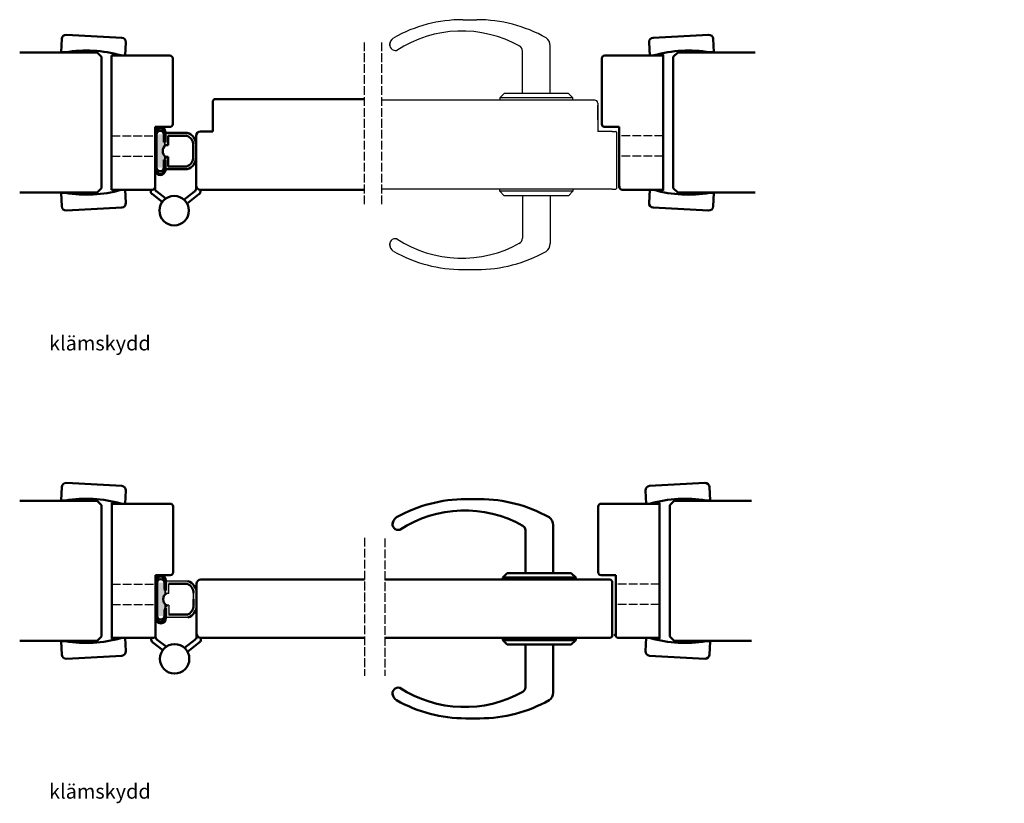
# Model space of a CAD drawing. Units: millimetres. Extents: x -169 to 2499, y 311 to 853.
# Drawn here: x -169 to 506, y 311 to 848 of the extents above; entities that cross this region are included whole.
import ezdxf

# ---------------------------------------------------------------- set-up
doc = ezdxf.new("R2010")
doc.units = ezdxf.units.MM
doc.linetypes.add('AM_ISO02W050', pattern=[7.5, 6, -1.5])
doc.layers.add('01', color=7, linetype='Continuous')
doc.layers.add('KONTUR-GROV', color=4, linetype='Continuous')
for name, color, linetype, lineweight in [('AM_0', 7, 'Continuous', 50), ('AM_3', 3, 'AM_ISO02W050', 25), ('SNITT', 7, 'Continuous', 50)]:
    doc.layers.add(name, color=color, linetype=linetype, lineweight=lineweight)
doc.styles.get("Standard").update_dxf_attribs({"font": 'ISOCP.SHX'})

# ---------------------------------------------------------------- blocks, each defined once
blk = doc.blocks.new('FODER-44')
at = {"color": 0, "linetype": 'Continuous'}
for p, q in [((0, 0), (0, 9)), ((3, 12), (41, 12)), ((44, 9), (44, 0)), ((3, 0), (0, 0)), ((41, 0), (44, 0))]:
    blk.add_line(p, q, dxfattribs=at)
for centre, radius, start, end in [((3, 9), 3, 90.00122, 179.9988), ((41, 9), 3, 0.00122, 89.99878), ((22, -85.67), 87.75, 77.49471, 102.50529)]:
    blk.add_arc(centre, radius, start, end, dxfattribs=at)
blk = doc.blocks.new('KARM-42X92-46-FALS')
for p, q in [((-45, 42), (-90, 42)), ((-92, 40), (-92, 0)), ((-43, 30), (-43, 40)), ((-2, 30), (-43, 30)), ((0, 0), (0, 28)), ((-92, 0), (0, 0))]:
    blk.add_line(p, q)
for centre, start, end in [((-90, 40), 90, 180), ((-45, 40), 0, 90), ((-2, 28), 0, 90)]:
    blk.add_arc(centre, 2, start, end)
blk = doc.blocks.new('A$C7E2B22C5')
at = {"layer": 'AM_0'}
for p, q in [((-14, 45), (-14, 90)), ((-12, 92), (28, 92)), ((28, 92), (28, 0)), ((37.99, 94), (34.99, 91)), ((34.99, 1), (34.99, 91)), ((37.99, 94), (91.13, 94)), ((-2, 43), (-12, 43)), ((-2, 2), (-2, 43)), ((-2, 43), (-2, 43)), ((-2, 43), (-2, 43)), ((28, 0), (0, 0)), ((34.99, 1), (37.99, -2)), ((37.99, -2), (91.13, -2))]:
    blk.add_line(p, q, dxfattribs=at)
for centre, start, end in [((-12, 90), 90, 180), ((-12, 45), 180, 270), ((0, 2), 180, 270)]:
    blk.add_arc(centre, 2, start, end, dxfattribs=at)
for p in [(28, 92), (-2, 2), (28, 0)]:
    blk.add_point(p, dxfattribs=at)
at = {"layer": 'AM_3'}
for p, q in [((28, 36.97), (-2, 36.97)), ((28, 22.97), (-2, 22.97))]:
    blk.add_line(p, q, dxfattribs=at)
at = {"layer": 'AM_0', "rotation": 3.09941703022657}
blk.add_blockref('FODER-44', (18.86, 92), dxfattribs=at)
at = {"layer": 'AM_0', "xscale": -1, "rotation": 176.9005829697734}
blk.add_blockref('FODER-44', (18.86, 0), dxfattribs=at)
blk = doc.blocks.new('A$C1A5023EF')
at = {"layer": 'AM_0'}
for p, q in [((-3, 93), (-56.14, 93)), ((0, 90), (-3, 93)), ((0, 90), (0, 0))]:
    blk.add_line(p, q, dxfattribs=at)
at = {"layer": 'AM_0', "xscale": -1, "rotation": 356.9005829697734}
blk.add_blockref('FODER-44', (16.13, 91), dxfattribs=at)
blk = doc.blocks.new('A$C0B485010')
at = {"layer": 'AM_0'}
for p, q in [((0, 0), (0, -1.48)), ((28, 1), (28, -1.48)), ((-3, -2), (-3, -3.3)), ((-1.93, -5.06), (4.9, -10.35)), ((1.07, -3.25), (7.33, -7.93)), ((26.94, -3.25), (19.72, -8.81)), ((29.94, -5.06), (21.87, -11.41)), ((31, -2), (31, -3.3))]:
    blk.add_line(p, q, dxfattribs=at)
blk.add_circle((13, -16.3), 10.1, dxfattribs=at)
for centre, start, end in [((-1, -3.3), 180, 242.23847), ((2, -1.48), 180, 242.23847), ((26, -1.48), 297.76153, 360), ((29, -3.3), 297.76153, 360)]:
    blk.add_arc(centre, 2, start, end, dxfattribs=at)

msp = doc.modelspace()

# ---------------------------------------------------------------- linework, layer by layer
at = {"layer": '01'}
for p, q in [((134.96, 848.14), (144.5, 848.14)), ((194.73, 797.52), (194.73, 830.28)), ((175.73, 797.52), (175.73, 826.64)), ((-105.88, 797.6), (-105.88, 800.6)), ((160.23, 794.52), (163.23, 797.52)), ((207.23, 797.52), (163.23, 797.52)), ((210.23, 794.52), (207.23, 797.52)), ((225.32, 793.02), (79.52, 793.02)), ((210.23, 794.52), (160.23, 794.52)), ((160.23, 794.52), (160.23, 793.02)), ((210.23, 793.02), (210.23, 794.52)), ((227.32, 791.02), (227.32, 771.62)), ((227.32, 779.6), (227.32, 789.6)), ((-105.88, 780.6), (-105.88, 783.6)), ((237.12, 771.62), (227.32, 771.62)), ((237.12, 771.62), (239.62, 771.62)), ((239.62, 771.62), (239.62, 771.62)), ((240.12, 771.12), (240.12, 732.52)), ((-105.88, 731.6), (-105.88, 767.6)), ((-105.88, 731.6), (-105.88, 761.6)), ((237.12, 732.02), (79.52, 732.02)), ((160.23, 730.52), (160.23, 732.02)), ((210.23, 730.52), (160.23, 730.52)), ((160.23, 730.52), (163.23, 727.52)), ((210.23, 730.52), (207.23, 727.52)), ((210.23, 732.02), (210.23, 730.52)), ((237.12, 732.02), (239.62, 732.02)), ((239.62, 732.02), (239.62, 732.02)), ((207.23, 727.52), (163.23, 727.52)), ((175.73, 727.52), (175.73, 698.4)), ((194.73, 727.52), (194.73, 694.76)), ((134.96, 676.9), (144.5, 676.9))]:
    msp.add_line(p, q, dxfattribs=at)
for centre, radius, start, end in [((134.96, 751.46), 96.67, 90, 119.39069), ((144.5, 751.46), 96.67, 60.60931, 90), ((134.18, 759.16), 81.2, 60.63955, 123.18567), ((90.7, 830.64), 5.98, 122.18874, 183.43419), ((88.73, 831), 4, 159.36369, 284.58467), ((171.73, 826.64), 4, 0, 66.38208), ((188.76, 830.64), 5.98, 356.56581, 57.81126), ((225.32, 791.02), 2, 0, 90.00001), ((239.62, 771.12), 0.5, 0, 90), ((239.62, 732.52), 0.5, 270, 0), ((88.73, 694.05), 4, 75.41533, 200.63631), ((134.18, 765.88), 81.2, 236.81433, 299.36045), ((171.73, 698.4), 4, 293.61792, 0), ((90.7, 694.4), 5.98, 176.56581, 237.81126), ((134.96, 773.58), 96.67, 240.60931, 270), ((144.5, 773.58), 96.67, 270, 299.39069), ((188.76, 694.4), 5.98, 302.18874, 3.43419)]:
    msp.add_arc(centre, radius, start, end, dxfattribs=at)
at = {"layer": 'AM_0'}
for p, q in [((-35.37, 793.6), (-36.37, 792.6)), ((-36.37, 771.6), (-36.37, 792.6)), ((-35.37, 793.6), (67.52, 793.6)), ((-74.88, 758.1), (-74.88, 771.1)), ((-69.88, 765.1), (-69.88, 771.1)), ((-68.88, 764.1), (-68.88, 771.1)), ((-53.88, 770.6), (-68.88, 770.6)), ((-44.88, 771.6), (-36.37, 771.6)), ((-68.88, 765.1), (-69.88, 765.1)), ((-69.88, 764.1), (-69.88, 765.1)), ((-68.88, 764.1), (-69.88, 764.1)), ((-66.88, 762.1), (-66.88, 768.6)), ((-54.19, 768.6), (-66.88, 768.6)), ((-49.88, 758.1), (-49.88, 762.89)), ((-47.88, 758.1), (-47.88, 762.94)), ((-47.87, 734.6), (-47.87, 768.6)), ((-74.88, 758.1), (-74.88, 745.1)), ((-66.88, 762.1), (-68.5, 762.1)), ((-49.88, 758.1), (-49.88, 753.32)), ((-47.88, 758.1), (-47.88, 753.27)), ((-69.88, 752.1), (-69.88, 751.1)), ((-68.88, 752.1), (-69.88, 752.1)), ((-68.88, 751.1), (-69.88, 751.1)), ((-69.88, 751.1), (-69.88, 745.1)), ((-68.88, 752.1), (-68.88, 745.1)), ((-66.88, 754.1), (-68.5, 754.1)), ((-66.88, 754.1), (-66.88, 747.6)), ((-53.88, 745.6), (-68.88, 745.6)), ((-54.19, 747.6), (-66.88, 747.6)), ((-115.57, 729.6), (-168.7, 729.6)), ((-115.57, 729.6), (-112.57, 732.6)), ((-44.88, 731.6), (67.52, 731.6)), ((136.96, 519.58), (146.5, 519.58)), ((-115.57, 518.45), (-168.7, 518.45)), ((-112.57, 515.45), (-115.57, 518.45)), ((-112.57, 515.45), (-112.57, 425.45)), ((227.63, 469.45), (227.63, 514.45)), ((229.63, 516.45), (269.63, 516.45)), ((269.63, 516.45), (269.63, 424.45)), ((279.63, 518.45), (276.63, 515.45)), ((276.63, 425.45), (276.63, 515.45)), ((279.63, 518.45), (332.76, 518.45)), ((196.73, 468.96), (196.73, 501.72)), ((177.73, 468.96), (177.73, 498.09)), ((162.23, 465.96), (165.23, 468.96)), ((212.23, 465.96), (162.23, 465.96)), ((162.23, 465.96), (162.23, 464.46)), ((209.23, 468.96), (165.23, 468.96)), ((212.23, 465.96), (209.23, 468.96)), ((212.23, 464.46), (212.23, 465.96)), ((239.63, 467.45), (229.63, 467.45)), ((239.63, 426.45), (239.63, 467.45)), ((239.63, 467.45), (239.63, 467.45)), ((239.63, 467.45), (239.63, 467.45)), ((-74.57, 450.95), (-74.57, 463.95)), ((-69.57, 457.95), (-69.57, 463.95)), ((-68.57, 456.95), (-68.57, 463.95)), ((-53.89, 461.45), (-66.57, 461.45)), ((-47.57, 427.45), (-47.57, 461.45)), ((-44.58, 464.45), (67.52, 464.45)), ((81.52, 464.45), (183.13, 464.45)), ((141.13, 464.45), (158.63, 464.45)), ((165.11, 464.45), (236.13, 464.45)), ((236.13, 464.45), (237.13, 463.45)), ((237.13, 463.45), (237.13, 425.45)), ((-68.57, 457.95), (-69.57, 457.95)), ((-74.57, 450.95), (-74.57, 437.95)), ((-49.58, 450.95), (-49.58, 446.17)), ((-69.57, 443.95), (-69.57, 437.95)), ((-68.57, 443.95), (-69.57, 443.95)), ((-68.57, 444.95), (-68.57, 437.95)), ((-53.89, 440.45), (-66.57, 440.45)), ((-112.57, 425.45), (-115.57, 422.45)), ((-75.57, 426.45), (-75.57, 424.97)), ((-47.57, 427.45), (-47.57, 424.97)), ((237.13, 425.45), (236.13, 424.45)), ((276.63, 425.45), (279.63, 422.45)), ((-115.57, 422.45), (-168.7, 422.45)), ((-78.57, 424.45), (-78.57, 423.16)), ((-77.5, 421.39), (-70.68, 416.1)), ((-74.5, 423.2), (-68.24, 418.52)), ((-48.64, 423.2), (-55.85, 417.64)), ((-45.64, 421.39), (-53.71, 415.04)), ((-44.58, 424.45), (67.52, 424.45)), ((-44.57, 424.45), (-44.57, 423.16)), ((81.52, 424.45), (183.13, 424.45)), ((162.23, 422.94), (162.23, 424.44)), ((212.23, 422.94), (162.23, 422.94)), ((162.23, 422.94), (165.23, 419.94)), ((165.11, 424.45), (236.13, 424.45)), ((209.23, 419.94), (165.23, 419.94)), ((177.73, 419.94), (177.73, 390.82)), ((196.73, 419.94), (196.73, 387.18)), ((212.23, 422.94), (209.23, 419.94)), ((212.23, 424.44), (212.23, 422.94)), ((269.63, 424.45), (241.63, 424.45)), ((279.63, 422.45), (332.76, 422.45)), ((136.96, 369.32), (146.5, 369.32))]:
    msp.add_line(p, q, dxfattribs=at)
msp.add_circle((-62.58, 410.15), 10.1, dxfattribs=at)
for centre, radius, start, end in [((-72.38, 771.1), 3.5, 0, 180), ((-72.38, 771.1), 2.5, 0, 180), ((-72.38, 769.46), 2.5, 0, 180), ((-56.31, 762.52), 8.44, 357.16504, 73.27015), ((-44.87, 768.6), 3, 90, 180), ((-56.31, 762.52), 6.44, 357.16504, 73.27015), ((-66.23, 758.25), 4.47, 120.53209, 181.87021), ((-66.23, 757.96), 4.47, 178.12979, 239.46791), ((-56.31, 753.69), 6.44, 286.72985, 2.83496), ((-56.31, 753.69), 8.44, 286.72985, 2.83496), ((-72.38, 745.1), 3.5, 180, 0), ((-72.38, 746.75), 2.5, 180, 0), ((-72.38, 745.1), 2.5, 180, 0), ((-44.87, 734.6), 3, 180, 270), ((136.96, 422.91), 96.67, 90, 119.39069), ((146.5, 422.91), 96.67, 60.60931, 90), ((229.63, 514.45), 2, 90, 180), ((92.7, 502.08), 5.98, 122.18874, 183.43419), ((136.18, 430.61), 81.2, 60.63955, 123.18567), ((190.76, 502.08), 5.98, 356.56581, 57.81126), ((90.73, 502.44), 4, 159.36369, 284.58467), ((173.73, 498.09), 4, 0, 66.38208), ((-72.07, 463.95), 3.5, 0, 180), ((-72.07, 463.95), 2.5, 0, 180), ((229.63, 469.45), 2, 180, 270), ((-72.07, 462.3), 2.5, 0, 180), ((-56, 455.37), 6.44, 357.16504, 73.27015), ((-56, 455.37), 8.44, 357.16504, 73.27015), ((-44.57, 461.45), 3, 90, 180), ((-65.93, 451.1), 4.47, 120.53209, 181.87021), ((-65.93, 450.81), 4.47, 178.12979, 239.46791), ((-56, 446.53), 6.44, 286.72985, 2.83496), ((-56, 446.53), 8.44, 286.72985, 2.83496), ((-72.07, 439.6), 2.5, 180, 0), ((-72.07, 437.95), 3.5, 180, 0), ((-72.07, 437.95), 2.5, 180, 0), ((-44.57, 427.45), 3, 180, 270), ((241.63, 426.45), 2, 180, 270), ((-76.57, 423.16), 2, 180, 242.23847), ((-73.57, 424.97), 2, 180, 242.23847), ((-49.57, 424.97), 2, 297.76153, 0), ((-46.57, 423.16), 2, 297.76153, 0), ((92.7, 386.82), 5.98, 176.56581, 237.81126), ((90.73, 386.46), 4, 75.41533, 200.63631), ((136.18, 458.29), 81.2, 236.81433, 299.36045), ((173.73, 390.82), 4, 293.61792, 0), ((190.76, 386.82), 5.98, 302.18874, 3.43419), ((136.96, 466), 96.67, 240.60931, 270), ((146.5, 466), 96.67, 270, 299.39069)]:
    msp.add_arc(centre, radius, start, end, dxfattribs=at)
for p in [(-105.57, 516.45), (269.63, 516.45), (237.13, 425.45), (237.13, 425.45), (239.09, 426.45), (-105.57, 424.45), (269.63, 424.45)]:
    msp.add_point(p, dxfattribs=at)
at = {"layer": 'AM_3'}
for p, q in [((67.52, 721.61), (67.52, 833.61)), ((79.52, 721.61), (79.52, 833.61)), ((-105.88, 768.6), (-75.88, 768.6)), ((-105.88, 754.6), (-75.88, 754.6)), ((67.52, 493.04), (67.52, 398.56)), ((81.52, 492.62), (81.52, 398.56)), ((-105.57, 461.42), (-75.57, 461.42)), ((269.63, 461.42), (239.63, 461.42)), ((-105.57, 447.42), (-75.57, 447.42)), ((269.63, 447.42), (239.63, 447.42))]:
    msp.add_line(p, q, dxfattribs=at)
at = {"layer": 'KONTUR-GROV'}
for p, q in [((-53.58, 463.45), (-68.57, 463.45)), ((-66.57, 454.95), (-66.57, 461.45)), ((-69.57, 456.95), (-69.57, 457.95)), ((-68.57, 456.95), (-69.57, 456.95)), ((-66.57, 454.95), (-68.2, 454.95)), ((-49.58, 450.95), (-49.58, 455.73)), ((-47.58, 450.95), (-47.58, 455.79)), ((-66.57, 446.95), (-68.2, 446.95)), ((-66.57, 446.95), (-66.57, 440.45)), ((-47.58, 450.95), (-47.58, 446.12)), ((-68.57, 444.95), (-69.57, 444.95)), ((-69.57, 444.95), (-69.57, 443.95)), ((-53.58, 438.45), (-68.57, 438.45))]:
    msp.add_line(p, q, dxfattribs=at)
at = {"layer": 'SNITT'}
for points in [[(-69.88, 769.46), (-69.88, 746.75), (-74.88, 769.46), (-74.88, 746.75)], [(-66.88, 768.6), (-66.88, 762.1), (-68.88, 770.6), (-68.5, 762.1)], [(-53.88, 770.6), (-54.46, 768.69), (-68.88, 770.6), (-66.88, 768.6)], [(-68.88, 764.1), (-68.5, 762.1), (-69.88, 764.1), (-69.88, 760.84)], [(-47.87, 762.36), (-47.87, 753.85), (-49.88, 762.2), (-49.88, 754.01)], [(-68.5, 754.1), (-69.88, 752.1), (-69.88, 755.37), (-69.88, 752.1)], [(-66.88, 754.1), (-68.88, 752.1), (-68.5, 754.1), (-69.88, 752.1)], [(-66.88, 754.1), (-66.88, 747.6), (-68.88, 752.1), (-68.88, 745.6)], [(-54.46, 747.52), (-53.88, 745.6), (-66.88, 747.6), (-68.88, 745.6)], [(-69.57, 462.3), (-69.57, 439.6), (-74.57, 462.3), (-74.57, 439.6)], [(-53.58, 463.45), (-54.15, 461.54), (-68.57, 463.45), (-66.57, 461.45)], [(-66.57, 461.45), (-66.57, 454.95), (-68.57, 463.45), (-68.2, 454.95)], [(-68.57, 456.95), (-68.2, 454.95), (-69.57, 456.95), (-69.57, 453.69)], [(-47.57, 455.21), (-47.57, 446.69), (-49.57, 455.05), (-49.57, 446.85)], [(-68.2, 446.95), (-69.57, 444.95), (-69.57, 448.21), (-69.57, 444.95)], [(-66.57, 446.95), (-68.57, 444.95), (-68.2, 446.95), (-69.57, 444.95)], [(-66.57, 446.95), (-66.57, 440.45), (-68.57, 444.95), (-68.57, 438.45)], [(-54.15, 440.37), (-53.58, 438.45), (-66.57, 440.45), (-68.57, 438.45)]]:
    msp.add_solid(points, dxfattribs=at)

# ---------------------------------------------------------------- block references
at = {"layer": 'AM_0'}
for name, p in [('A$C1A5023EF', (-112.57, 732.6)), ('A$C7E2B22C5', (244.12, 731.6)), ('A$C0B485010', (-75.88, 733.6))]:
    msp.add_blockref(name, p, dxfattribs=at)
for name, p, rotation in [('KARM-42X92-46-FALS', (-105.88, 731.6), 270), ('FODER-44', (-96.43, 731.6), 183.0994170302258), ('FODER-44', (260.49, 516.45), 3.099417030225811), ('KARM-42X92-46-FALS', (-105.57, 424.45), 270), ('FODER-44', (-96.43, 424.45), 183.0994170302258)]:
    msp.add_blockref(name, p, dxfattribs=dict(at, rotation=rotation))
at = {"layer": 'AM_0', "xscale": -1}
for p, rotation in [((-96.43, 516.45), 356.9005829697742), ((260.49, 424.45), 176.9005829697742)]:
    msp.add_blockref('FODER-44', p, dxfattribs=dict(at, rotation=rotation))

# ---------------------------------------------------------------- texts
at = {"layer": 'AM_0', "char_height": 7, "width": 462.4785, "attachment_point": 1}
for insert in [(-148.6, 648.15), (-148.6, 341)]:
    msp.add_mtext('\\pi180.75003;{\\fArial|b0|i0|c0|p34;\\H1.429x;\\C4;Infällt klämskydd}', dxfattribs=dict(at, insert=insert))

doc.saveas('drawing.dxf')
